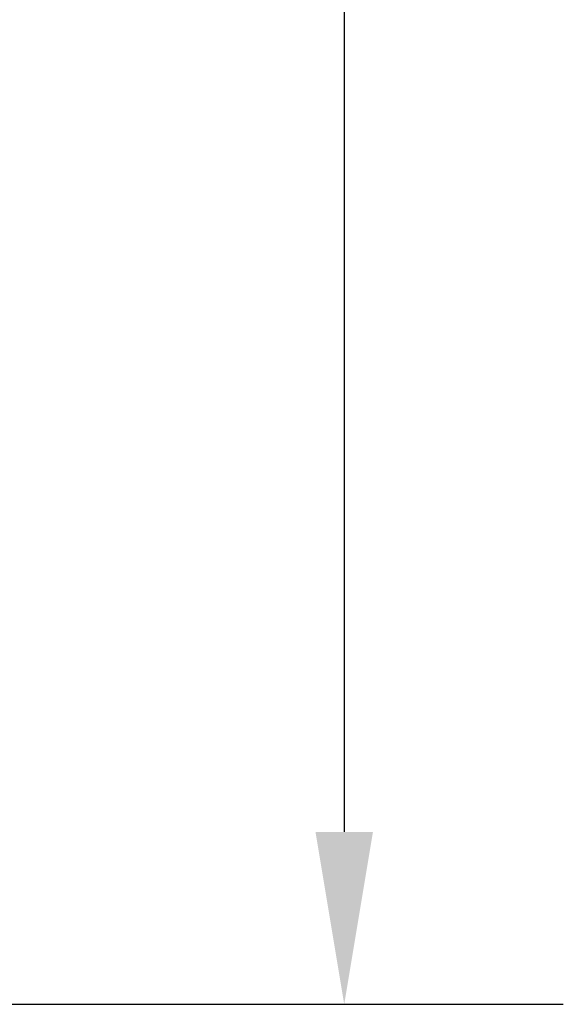
# Model space of a CAD drawing. Units: millimetres. Extents: x 30 to 830, y 10 to 584.
# Drawn here: x 689 to 705, y 242 to 271 of the extents above; entities that cross this region are included whole.
import ezdxf

# ---------------------------------------------------------------- set-up
doc = ezdxf.new("R2010")
doc.units = ezdxf.units.MM
doc.header["$LTSCALE"] = 2
doc.layers.add('Dimension (ISO)', color=7, linetype='Continuous', lineweight=25)
doc.styles.add('dimensionering', font='arial.ttf')
doc.dimstyles.new('Default (DIN)', dxfattribs={"dimscale": 2, "dimtxt": 2.5, "dimasz": 2.5, "dimexe": 3.175, "dimexo": 0.8, "dimgap": 0.8, "dimtad": 1, "dimdec": 1, "dimrnd": 1e-08, "dimzin": 0, "dimtxsty": 'dimensionering', "dimcen": 0.09, "dimdle": 10, "dimclrd": 256, "dimclre": 256, "dimclrt": 256, "dimazin": 0, "dimtfac": 1, "dimtdec": 1, "dimtmove": 0, "dimatfit": 3, "dimfxl": 0, "dimtolj": 1, "dimtzin": 0, "dimlwd": -1, "dimlwe": -1, "dimarcsym": 0})

# ---------------------------------------------------------------- blocks, each defined once
blk = doc.blocks.new('*D13')
at = {"layer": 'Defpoints', "color": 0, "transparency": 16777216}
for p in [(678.199, 415.397), (678.199, 242.009), (698.199, 242.009)]:
    blk.add_point(p, dxfattribs=at)
at = {"layer": 'Dimension (ISO)', "transparency": 16777216}
for p, q in [((679.799, 415.397), (704.549, 415.397)), ((698.199, 410.397), (698.199, 247.009)), ((679.799, 242.009), (704.549, 242.009))]:
    blk.add_line(p, q, dxfattribs=at)
for points in [[(697.366, 410.397), (699.033, 410.397), (698.199, 415.397)], [(697.366, 247.009), (699.033, 247.009), (698.199, 242.009)]]:
    blk.add_solid(points, dxfattribs=at)
at = {"layer": 'Dimension (ISO)', "transparency": 16777216, "insert": (690.59, 320.513), "char_height": 5, "attachment_point": 1, "rotation": 90, "style": 'dimensionering'}
blk.add_mtext('\\A1;173,4', dxfattribs=at)

msp = doc.modelspace()

# ---------------------------------------------------------------- dimensions: what is measured, and where the dimension line sits
at = {"layer": 'Dimension (ISO)'}
dim = msp.add_linear_dim(base=(698.199, 242.009), p1=(678.199, 415.397), p2=(678.199, 242.009), angle=270, dimstyle='Default (DIN)', override={"dimdec": 1, "dimtp": 0, "dimtm": 0, "dimtdec": 1, "dimtofl": 0, "dimatfit": 1}, dxfattribs=at)
dim.commit()
dim.dimension.update_dxf_attribs({"geometry": '*D13', "text_midpoint": (698.199, 328.703), "dimtype": 160})

doc.saveas('drawing.dxf')
